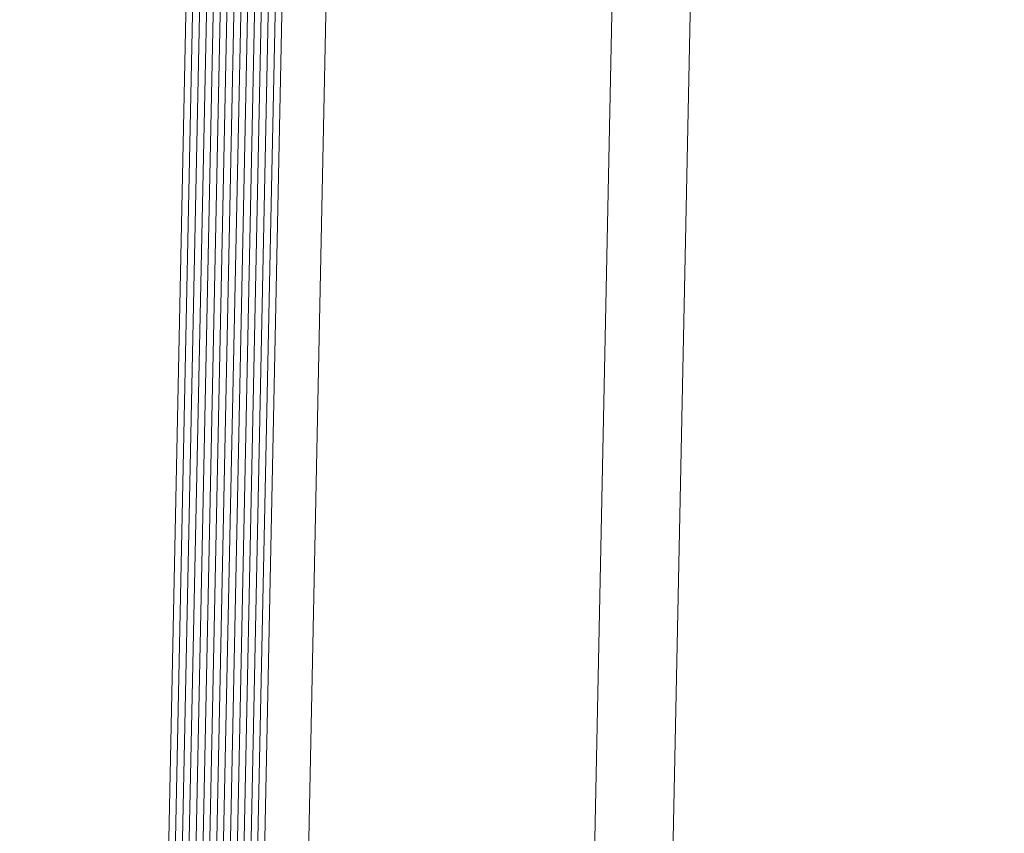
# Model space of a CAD drawing. Units: metres. Extents: x 728 to 1101, y 633 to 885.
# Drawn here: x 822 to 822, y 711 to 711 of the extents above; entities that cross this region are included whole.
import ezdxf

# ---------------------------------------------------------------- set-up
doc = ezdxf.new("R2010")
doc.units = ezdxf.units.M
doc.layers.add('ECN_ARQ_LOBBY_ÁREA DISPONÍVEL PARA MONTAGEM', color=1, linetype='Continuous', lineweight=5)
doc.layers.add('ECN_ARQ_PORTAS', color=1, linetype='Continuous', lineweight=13)

# ---------------------------------------------------------------- blocks, each defined once
blk = doc.blocks.new('716TER$0$VIDRO6')
at = {"color": 4}
for p, q in [((0, 3), (1, 3)), ((0, -3), (1, -3))]:
    blk.add_line(p, q, dxfattribs=at)
for p, q in [((0, 2.142857142857141), (1, 2.142857142857141)), ((0, 1.285714285714284), (1, 1.285714285714284)), ((0, 0.4285714285714284), (1, 0.4285714285714284)), ((0, -0.4285714285714289), (1, -0.4285714285714289)), ((0, -1.285714285714284), (1, -1.285714285714284)), ((0, -2.142857142857141), (1, -2.142857142857141))]:
    blk.add_line(p, q)

msp = doc.modelspace()

# ---------------------------------------------------------------- hatches: boundary and pattern name
at = {"layer": 'ECN_ARQ_LOBBY_ÁREA DISPONÍVEL PARA MONTAGEM'}
h = msp.add_hatch(dxfattribs=at)
h.set_pattern_fill('NET', color=256, scale=0.3, angle=-46.14688605206909, style=0)
h.set_pattern_definition([(313.8531139479309, (692.113204398107, 1645.897493980547), (0.6868651732820662, 0.6599033896959442), []), (43.85311394793092, (692.113204398107, 1645.897493980547), (-0.6599033896959442, 0.6868651732820662), [])])
edge = h.paths.add_edge_path()
edge.add_line((821.7236626019414, 698.7790303397425), (820.0378334771077, 698.809042614057))
edge.add_line((820.0378334771077, 698.809042614057), (821.8967487403975, 704.8146853144013))
edge.add_line((821.8967487403975, 704.8146853144013), (822.1405158700304, 704.8100137230289))
edge.add_line((822.1405158700304, 704.8100137230289), (822.3990690854794, 717.7250102888665))
edge.add_line((822.3990690854794, 717.7250102888665), (824.4311416741092, 717.6851343986162))
edge.add_line((824.4311416741092, 717.6851343986162), (825.2856963296088, 716.4784349786165))
edge.add_line((825.2856963296088, 716.4784349786165), (825.016975356029, 703.0555494874147))
edge.add_line((825.016975356029, 703.0555494874147), (824.9344124403085, 698.7126453084844))
edge.add_line((824.9344124403085, 698.7126453084844), (821.7707906389727, 698.7780559267956))

# ---------------------------------------------------------------- linework, layer by layer
at = {"layer": 'ECN_ARQ_PORTAS'}
for p, q in [((822.2168635641663, 713.7404967449439), (822.1662419700455, 711.2921545198776)), ((822.2266714028643, 713.740779404767), (822.1759488189902, 711.2875527527708)), ((822.1809036696823, 713.7282959943198), (822.1307816868456, 711.3041177535022))]:
    msp.add_line(p, q, dxfattribs=at)

# ---------------------------------------------------------------- block references
at = {"layer": 'ECN_ARQ_PORTAS', "xscale": 2.485165491105362, "yscale": 0.0009999999999764, "zscale": 0.267161485951712, "rotation": 268.8155289434569}
for p in [(822.1670398688227, 713.7592160143694), (822.1730385866953, 713.7590919856865)]:
    msp.add_blockref('716TER$0$VIDRO6', p, dxfattribs=at)

doc.saveas('drawing.dxf')
